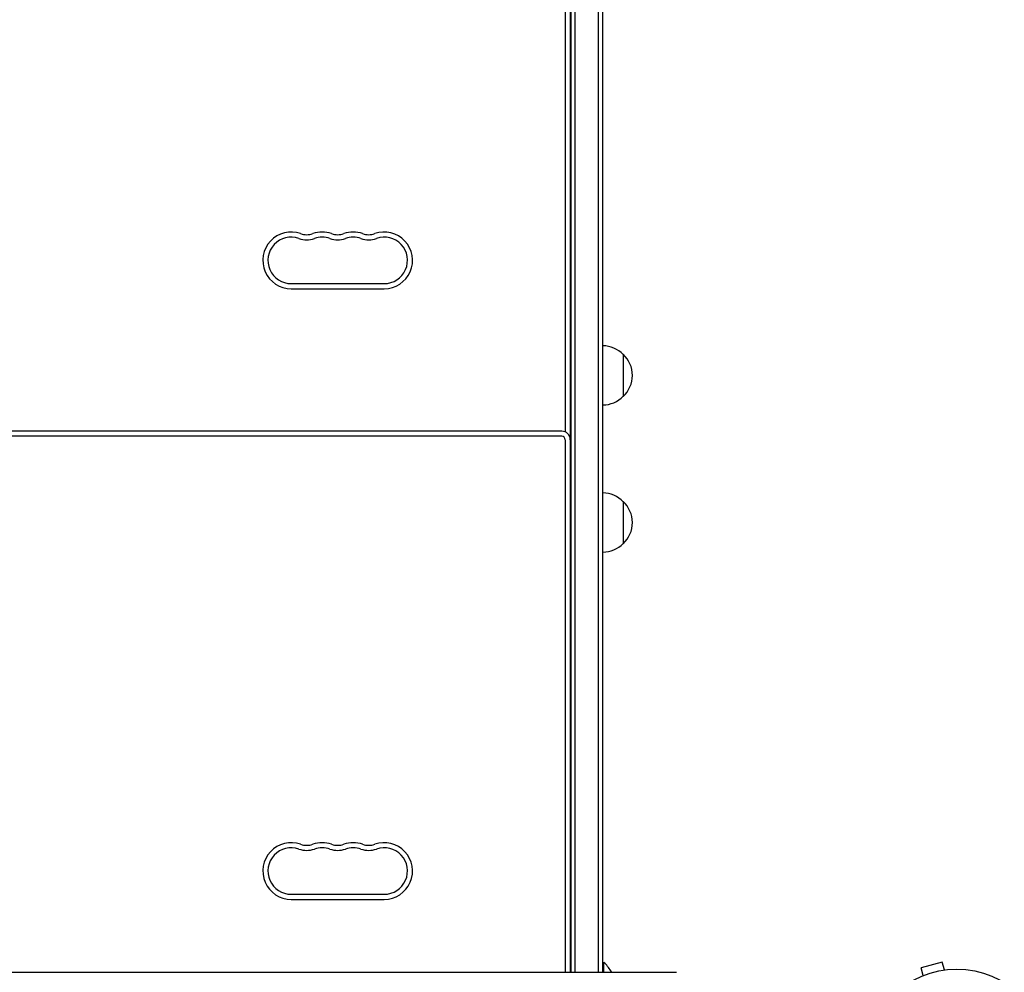
# Model space of a CAD drawing. Units: millimetres. Extents: x -5019 to 5185, y -3403 to 4045.
# Drawn here: x -554 to 28, y 51 to 614 of the extents above; entities that cross this region are included whole.
import ezdxf

# ---------------------------------------------------------------- set-up
doc = ezdxf.new("R2010")
doc.units = ezdxf.units.MM
doc.header["$LTSCALE"] = 20
doc.layers.add('2d', color=230, linetype='Continuous')

msp = doc.modelspace()

# ---------------------------------------------------------------- linework, layer by layer
at = {"layer": '2d'}
for p, q in [((-228.26, 1108.61, 122.97), (-228.26, 51.11, 122.97)), ((-225.76, 1110.27, 122.97), (-225.76, 51.11, 122.97)), ((-211.76, 51.11, 122.97), (-211.76, 1110.27, 122.97)), ((-209.26, 51.11, 122.97), (-209.26, 1108.61, 122.97)), ((-231.5, 727, 122.97), (-231.5, 370.58, 122.97)), ((-228.5, 727, 122.97), (-228.5, 367, 122.97)), ((-393.5, 458.25, 122.97), (-338.5, 458.25, 122.97)), ((-393.5, 455.25, 122.97), (-338.5, 455.25, 122.97)), ((-197.26, 416.5, 122.97), (-197.26, 391.5, 122.97)), ((-228.26, 384, 122.97), (-228.5, 384, 122.97)), ((-228.26, 373.3, 122.97), (-228.5, 373.3, 122.97)), ((-228.26, 373, 122.97), (-228.5, 373, 122.97)), ((-228.26, 372.7, 122.97), (-228.5, 372.7, 122.97)), ((-233.5, 371, 122.97), (-848.5, 371, 122.97)), ((-233.5, 368, 122.97), (-848.5, 368, 122.97)), ((-231.5, 366, 122.97), (-231.5, 51.11, 122.97)), ((-228.5, 366, 122.97), (-228.5, 51.11, 122.97)), ((-228.26, 362, 122.97), (-228.5, 362, 122.97)), ((-228.26, 359, 122.97), (-228.5, 359, 122.97)), ((-228.26, 348.3, 122.97), (-228.5, 348.3, 122.97)), ((-228.26, 348, 122.97), (-228.5, 348, 122.97)), ((-228.26, 347.7, 122.97), (-228.5, 347.7, 122.97)), ((-228.26, 337, 122.97), (-228.5, 337, 122.97)), ((-197.26, 329.5, 122.97), (-197.26, 304.5, 122.97)), ((-393.5, 97.25, 122.97), (-338.5, 97.25, 122.97)), ((-393.5, 94.25, 122.97), (-338.5, 94.25, 122.97)), ((-209.26, 57, 122.97), (-208.76, 57, 122.97)), ((-208.76, 51.11, 122.97), (-208.76, 57, 122.97)), ((-8.58, 57.13, 122.97), (-21.13, 53.76, 122.97)), ((-19.89, 49.13, 122.97), (-21.13, 53.76, 122.97)), ((-7.34, 52.49, 122.97), (-8.58, 57.13, 122.97)), ((-5.88, 52.67, 122.97), (-5.83, 52.69, 122.97)), ((-5.83, 52.69, 122.97), (-5.83, 52.68, 122.97)), ((-916.2, 51.11, 122.97), (-165.8, 51.11, 122.97))]:
    msp.add_line(p, q, dxfattribs=at)
msp.add_circle((0, 0, 122.97), 53, dxfattribs=at)
for centre, radius, start, end in [((-393.5, 472, 122.97), 16.75, 70.52878, 270), ((-393.5, 472, 122.97), 13.75, 70.52878, 270), ((-384.33, 497.93, 122.97), 13.75, 250.52878, 289.47123), ((-384.33, 497.93, 122.97), 10.75, 250.52878, 289.47123), ((-375.17, 472, 122.97), 16.75, 70.52878, 109.47122), ((-375.17, 472, 122.97), 13.75, 70.52878, 109.47122), ((-366, 497.93, 122.97), 13.75, 250.52878, 289.47123), ((-366, 497.93, 122.97), 10.75, 250.52878, 289.47123), ((-356.83, 472, 122.97), 16.75, 70.52878, 109.47122), ((-356.83, 472, 122.97), 13.75, 70.52878, 109.47122), ((-347.67, 497.93, 122.97), 13.75, 250.52878, 289.47123), ((-347.67, 497.93, 122.97), 10.75, 250.52878, 289.47123), ((-338.5, 472, 122.97), 16.75, 270, 109.47122), ((-338.5, 472, 122.97), 13.75, 270, 109.47122), ((-209.45, 404.5, 122.97), 17, 44.1865, 89.3587), ((-208.78, 404, 122.97), 17, 312.66793, 47.33207), ((-209.45, 403.5, 122.97), 17, 270.6413, 315.8135), ((-233.5, 366, 122.97), 5, 0, 90), ((-233.5, 366, 122.97), 2, 0, 90), ((-233.5, 367, 122.97), 5, 354.26083, 0), ((-209.45, 317.5, 122.97), 17, 44.1865, 89.3587), ((-208.78, 317, 122.97), 17, 312.66793, 47.33207), ((-209.45, 316.5, 122.97), 17, 270.6413, 315.8135), ((-393.5, 111, 122.97), 16.75, 70.52878, 270), ((-393.5, 111, 122.97), 13.75, 70.52878, 270), ((-384.33, 136.93, 122.97), 13.75, 250.52878, 289.47123), ((-384.33, 136.93, 122.97), 10.75, 250.52878, 289.47123), ((-375.17, 111, 122.97), 16.75, 70.52878, 109.47122), ((-375.17, 111, 122.97), 13.75, 70.52878, 109.47122), ((-366, 136.93, 122.97), 13.75, 250.52878, 289.47123), ((-366, 136.93, 122.97), 10.75, 250.52878, 289.47123), ((-356.83, 111, 122.97), 16.75, 70.52878, 109.47122), ((-356.83, 111, 122.97), 13.75, 70.52878, 109.47122), ((-347.67, 136.93, 122.97), 13.75, 250.52878, 289.47123), ((-347.67, 136.93, 122.97), 10.75, 250.52878, 289.47123), ((-338.5, 111, 122.97), 16.75, 270, 109.47122), ((-338.5, 111, 122.97), 13.75, 270, 109.47122), ((-220.58, 43, 122.97), 18.33, 29.00951, 49.80954)]:
    msp.add_arc(centre, radius, start, end, dxfattribs=at)
msp.add_open_spline([(-204.55, 51.89, 122.97), (-204.55, 51.88, 122.97), (-204.55, 51.88, 122.97), (-204.54, 51.87, 122.97), (-204.53, 51.84, 122.97), (-204.51, 51.8, 122.97), (-204.48, 51.73, 122.97), (-204.45, 51.67, 122.97), (-204.41, 51.59, 122.97), (-204.36, 51.49, 122.97), (-204.32, 51.39, 122.97), (-204.26, 51.27, 122.97), (-204.2, 51.15, 122.97), (-204.2, 51.13, 122.97), (-204.19, 51.12, 122.97), (-204.18, 51.11, 122.97)], degree=3, knots=[0.5241338, 0.5241338, 0.5241338, 0.5241338, 0.5580846, 0.5580846, 0.5580846, 0.6504961, 0.6504961, 0.6504961, 0.7464287, 0.7464287, 0.7464287, 0.8503051, 0.8503051, 0.8503051, 0.8609667, 0.8609667, 0.8609667, 0.8609667], dxfattribs=at)

doc.saveas('drawing.dxf')
